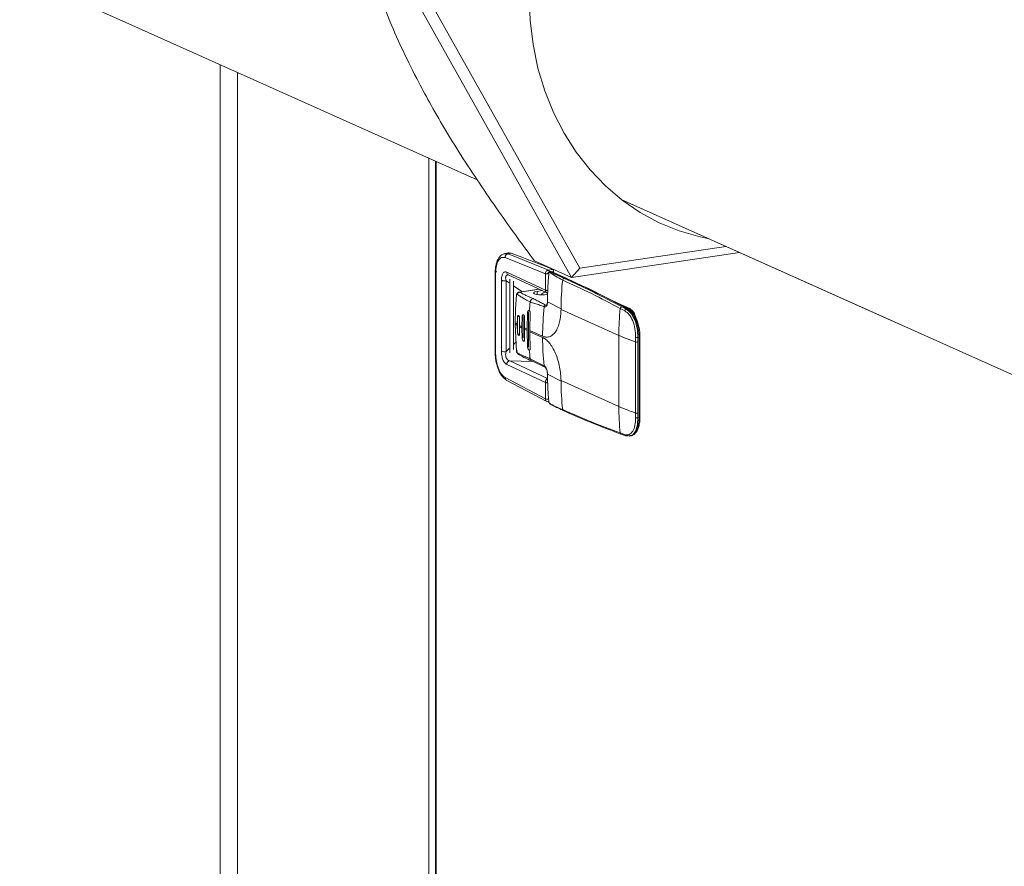
# Model space of a CAD drawing. Extents: x 19.1 to 29.8, y 0.6 to 8.7.
# Drawn here: x 21.6 to 21.8, y 5.9 to 6 of the extents above; entities that cross this region are included whole.
import ezdxf

# ---------------------------------------------------------------- set-up
doc = ezdxf.new("R2010")
doc.units = 0
doc.header["$MEASUREMENT"] = 0
doc.layers.get('0').update_dxf_attribs({"linetype": 'CONTINUOUS'})
doc.layers.add('D7', color=7, linetype='CONTINUOUS')

# ---------------------------------------------------------------- blocks, each defined once
blk = doc.blocks.new('A$C3E94563C')
at = {"color": 7, "linetype": 'Continuous', "lineweight": 15}
for p, q in [((1.3008633715062, 1.839454420233166), (1.383514510158207, 1.802402928402094)), ((1.400582822393375, 1.784741199028021), (1.370949377074552, 1.837560727647693)), ((1.402043545438708, 1.786428922713567), (1.373336085063357, 1.837597821569561)), ((1.337096373644901, 1.823211609732882), (1.337096373644901, 0.9236432423186054)), ((1.3402424643782, 1.821801255840539), (1.340242464378196, 0.9222328884262581)), ((1.374777697500022, 1.806319534369219), (1.374777697500022, 0.906751166954944)), ((1.375982144414607, 1.80577959558865), (1.375982144414614, 0.9062112281743708)), ((1.376084908467931, 0.9061651603095573), (1.376084908467931, 1.805733527723838)), ((1.409537423067817, 1.79885594776845), (1.459404746834416, 1.776501038092555)), ((1.409537423067817, 1.79885594776845), (1.48893551595841, 1.763262756457141)), ((1.42845483295217, 1.790375541475724), (1.402043545438708, 1.786428922713567)), ((1.388576364083512, 1.789021848032528), (1.3884127041987, 1.78901898009812)), ((1.389145850113493, 1.78917729921451), (1.388554915818141, 1.789088996348694)), ((1.388566597125617, 1.788352130540236), (1.395849765458578, 1.785422178313798)), ((1.389090413755135, 1.789030971339709), (1.388576364083512, 1.789021848032528)), ((1.389090413755135, 1.789030971339709), (1.389680409504045, 1.789119133959234)), ((1.396383537802123, 1.786097123851501), (1.389090413755135, 1.789030971339709)), ((1.430913165329635, 1.789273439284537), (1.400582822393375, 1.784741199028021)), ((1.400582822393375, 1.784741199028021), (1.393851563301034, 1.78775873992752)), ((1.397177245852802, 1.786215727046553), (1.396383537802123, 1.786097123851501)), ((1.400582822393375, 1.784741199028021), (1.402043545438708, 1.786428922713567)), ((1.386776018287875, 1.785658121832853), (1.386776018287875, 1.771093588309762)), ((1.386776018287875, 1.785658121832853), (1.38677616683853, 1.785654784410745)), ((1.386853802904483, 1.771016016991156), (1.386853802904483, 1.785580550514251)), ((1.388866788328244, 1.785704020466312), (1.395849765458578, 1.782458811696232)), ((1.389101436256084, 1.785223007889213), (1.389154910584466, 1.785218467602578)), ((1.389145558077239, 1.785222671626034), (1.39604756405609, 1.782015049935666)), ((1.389399592241908, 1.771151558100291), (1.389399592241908, 1.784448632291014)), ((1.395849765458578, 1.782458811696232), (1.395849765458578, 1.785422178313798)), ((1.396752177870709, 1.785837251500315), (1.396699746530189, 1.785829416724669)), ((1.396752177870709, 1.785837251500315), (1.399464099677488, 1.784621530213121)), ((1.399590167145206, 1.784605096119861), (1.396878245338428, 1.785820817407057)), ((1.39733370853196, 1.785848008103601), (1.396946645614051, 1.785790169583867)), ((1.39733370853196, 1.785616644789666), (1.39733370853196, 1.785848008103601)), ((1.399464099677488, 1.784621530213121), (1.399228906300806, 1.784586385444328)), ((1.387897478469441, 1.771406618403198), (1.387897478469441, 1.784219320011836)), ((1.388734833507684, 1.771344680975778), (1.388734833507684, 1.784157382584418)), ((1.388734833507684, 1.784157382584418), (1.389321305796898, 1.783755003675665)), ((1.390050354896395, 1.771723308777247), (1.390050354896395, 1.784071367558797)), ((1.390050369654148, 1.783254790142298), (1.391599113640368, 1.782192148235277)), ((1.394676914091548, 1.782652041974682), (1.39109865008453, 1.782117344684412)), ((1.394722234833473, 1.782630993471038), (1.391200458596543, 1.782104737105621)), ((1.394343357874888, 1.782233607313177), (1.395277100237038, 1.782373135729712)), ((1.394343357874888, 1.781639585553171), (1.394343357874888, 1.782233607313177)), ((1.395624410145253, 1.782056272091747), (1.395624410145253, 1.782211697140061)), ((1.396260623838302, 1.781728045074932), (1.395668496475437, 1.781639563929939)), ((1.396094178964866, 1.77979664393353), (1.395900881197605, 1.779767781552335)), ((1.395900881197605, 1.779767781552335), (1.396057564298467, 1.779757796259867)), ((1.398663599095741, 1.779084320011481), (1.396232902519692, 1.780353724430059)), ((1.398663162032008, 1.778965342134413), (1.398663599095741, 1.779084320011481)), ((1.409110489954728, 1.77428193315181), (1.398663162032008, 1.778965342134413)), ((1.407961304678807, 1.780552432138624), (1.411108963474888, 1.779141375302967)), ((1.409360906872934, 1.779136109853912), (1.410192112860798, 1.77870105308258)), ((1.409632970588731, 1.779435537168615), (1.410458795931916, 1.779003313200921)), ((1.410842082224931, 1.779101495439185), (1.410012157739203, 1.779473540408015)), ((1.410725040879186, 1.77904309798247), (1.410458795931916, 1.779003313200921)), ((1.411108963474888, 1.779141375302967), (1.410842082224931, 1.779101495439185)), ((1.390777771726597, 1.777511356331248), (1.390762436832105, 1.776318395426882)), ((1.390777771726597, 1.777511356331248), (1.390825430797051, 1.77751847799018)), ((1.390825430797051, 1.77751847799018), (1.390825430797051, 1.774898962678137)), ((1.391175818371693, 1.776085464372223), (1.391191121451044, 1.777278420522476)), ((1.391643370098393, 1.777646645588598), (1.391608977938745, 1.775855466774983)), ((1.391643370098393, 1.777646645588598), (1.391811560803276, 1.777671778198705)), ((1.391811560803276, 1.777671778198705), (1.391811560803276, 1.773861593464009)), ((1.392061751535792, 1.775628400087445), (1.39209609597274, 1.777419571769892)), ((1.392629536841561, 1.778395228554551), (1.39253409144014, 1.775404257178437)), ((1.392797727546444, 1.778420361164658), (1.392629536841561, 1.778395228554551)), ((1.392797727546444, 1.778420361164658), (1.392797727546444, 1.772228766614315)), ((1.39035373949902, 1.77657967193886), (1.39035373949902, 1.776341495472122)), ((1.390377656877192, 1.776310682729877), (1.390377656877192, 1.776548859196613)), ((1.390377656877192, 1.776310682729877), (1.390647509415821, 1.771373871814186)), ((1.390762436832105, 1.776080218960148), (1.390762436832105, 1.776318395426882)), ((1.390777771726597, 1.774891841019206), (1.390762436832105, 1.776080218960148)), ((1.391175818371693, 1.776085464372223), (1.391175818371693, 1.775847287905489)), ((1.391175818371693, 1.775847287905489), (1.391191121451044, 1.774658905210435)), ((1.391608977938745, 1.775617290308249), (1.391608977938745, 1.775855466774983)), ((1.391643370098393, 1.773836460853902), (1.391608977938745, 1.775617290308249)), ((1.392061751535792, 1.775628400087445), (1.392061751535792, 1.775390223620708)), ((1.392061751535792, 1.775390223620708), (1.39209609597274, 1.773609387035195)), ((1.39253409144014, 1.775166080711704), (1.39253409144014, 1.775404257178437)), ((1.390825430797051, 1.774898962678137), (1.390777771726597, 1.774891841019206)), ((1.391811560803276, 1.773861593464009), (1.391643370098393, 1.773836460853902)), ((1.392629536841561, 1.772203634004208), (1.39253409144014, 1.775166080711704)), ((1.393023929668075, 1.775182729030723), (1.393023929668075, 1.774944552563987)), ((1.395335198274836, 1.774146615659514), (1.393023929668075, 1.775182729030723)), ((1.395335341442951, 1.773908460586281), (1.393024072836184, 1.774944573957489)), ((1.409110489954728, 1.77428193315181), (1.409110489954728, 1.761422533058337)), ((1.412150478158338, 1.773953586503854), (1.412142635727854, 1.773102402832878)), ((1.412549731619734, 1.773926780914843), (1.41254193691195, 1.773081636854082)), ((1.412777130288632, 1.773960760926334), (1.412549731619734, 1.773926780914843)), ((1.412777130288632, 1.773960760926334), (1.412777130288632, 1.759413402225931)), ((1.412931229847118, 1.759482475762059), (1.412931229847118, 1.774029834462462)), ((1.388734833507684, 1.771344680975778), (1.389321305796898, 1.771915305451694)), ((1.390050369654148, 1.772624781392556), (1.390552429622687, 1.773113271471043)), ((1.392629536841561, 1.772203634004208), (1.392797727546444, 1.772228766614315)), ((1.412142635727854, 1.773102402832878), (1.412142635727854, 1.760243002739402)), ((1.41254193691195, 1.773081636854082), (1.41254193691195, 1.760222236760603)), ((1.386776018287875, 1.771093588309762), (1.386776150930963, 1.771090248510598)), ((1.395621232235357, 1.768805902228939), (1.393079636177404, 1.770068918726917)), ((1.395849765458578, 1.765771484282636), (1.388866788328244, 1.769020454480826)), ((1.389400675558463, 1.769692704547625), (1.396231416500619, 1.766514528169315)), ((1.393519024556134, 1.769581834761054), (1.389400675558463, 1.769692704547625)), ((1.393365765583304, 1.769653632242802), (1.395835602606951, 1.768495858384817)), ((1.388566597125617, 1.766651600129833), (1.395849765458578, 1.762808046694731)), ((1.396231416500619, 1.766514528169315), (1.396212270586105, 1.766506172173443)), ((1.396233257178672, 1.766504745953146), (1.396231416500619, 1.766514528169315)), ((1.398663599095741, 1.76598674345127), (1.396232902519692, 1.767256076899503)), ((1.388764021155282, 1.766216763447698), (1.396109673825265, 1.762340109348973)), ((1.395849765458578, 1.762808046694731), (1.395849765458578, 1.765771484282636)), ((1.409110489954728, 1.761422533058337), (1.398663162032008, 1.766105942040936)), ((1.398663162032008, 1.766105942040936), (1.398663599095741, 1.76598674345127)), ((1.412142635727854, 1.760243002739402), (1.412150478158338, 1.759394162845364)), ((1.41254193691195, 1.760222236760603), (1.412549731619734, 1.759379422214442)), ((1.412549731619734, 1.759379422214442), (1.412777130288632, 1.759413402225931)), ((1.410192112860798, 1.756355757117863), (1.409360906872934, 1.756643195578462)), ((1.409524660180764, 1.756426220377127), (1.41035869181561, 1.756137882036397)), ((1.410458795931916, 1.756131133419441), (1.41078137892481, 1.756145300239266)), ((1.410989261884581, 1.756073373238618), (1.411257543000417, 1.756113462283302)), ((1.411005247985841, 1.756155182318983), (1.411120238318361, 1.756160253707002))]:
    blk.add_line(p, q, dxfattribs=at)
at = {"color": 7, "linetype": 'Continuous', "lineweight": 15, "flags": 128}
for points in [[(1.425450333207323, 1.791722373405786), (1.423782765368841, 1.792074560731317), (1.420013483915497, 1.793171554441539), (1.416390423289585, 1.794655465385096), (1.412942068850008, 1.796514698047794), (1.409695400386994, 1.798734677979891), (1.406675771676646, 1.801298035307262), (1.403906790035407, 1.80418472107281), (1.401410195874611, 1.807372190747612), (1.399205501363994, 1.81083541740645), (1.397309990431651, 1.81454729474625), (1.395738417650385, 1.818478860769897), (1.394503188905887, 1.822599257613591), (1.393613879614776, 1.826876264082243), (1.393077535838337, 1.831276407814412), (1.392898252723306, 1.835765305307509)], [(1.389145850113493, 1.78917729921451), (1.389274539656832, 1.789188166620548), (1.389680409504045, 1.789119133959234)], [(1.387084164760324, 1.785796282996776), (1.386986872257658, 1.7857782752401), (1.386904849656474, 1.785755742180239), (1.386841194799246, 1.785729520016552), (1.386798289334571, 1.785700623386003), (1.3867777437884, 1.785670127363668), (1.386776018287875, 1.785658121832853)], [(1.396481479263628, 1.785569906981898), (1.396473145932049, 1.785576032689484), (1.39646967232116, 1.785581784724085), (1.396471123556715, 1.78558709517508), (1.396477495070258, 1.7855916998602), (1.396485216632144, 1.785594599428823)], [(1.390377656877192, 1.776548859196613), (1.390445120868435, 1.779051986453052), (1.390643225358502, 1.781526057781203), (1.390646427701277, 1.781555825097689), (1.390647223079611, 1.78156332486601), (1.390647429877987, 1.781565271966961), (1.390647493508254, 1.781565778267575), (1.390647509415821, 1.781565922585315), (1.390647509415821, 1.781565922585315)], [(1.390623270188598, 1.781593013273156), (1.390623501268067, 1.781590029691019), (1.390630632174599, 1.781578301337504), (1.390647509415821, 1.781565922585315)], [(1.395668496475437, 1.781639563929939), (1.395178896440626, 1.781596552112301), (1.394662975091329, 1.781605293369651), (1.394199227916168, 1.781664495951643), (1.393858305115074, 1.781765108302311), (1.393692147765812, 1.781891813764256), (1.39372592565315, 1.782025361140885), (1.393954637510646, 1.7821453723764), (1.394343357874888, 1.782233607313177)], [(1.410725040879186, 1.77904309798247), (1.411130580093833, 1.778747818149672), (1.411517750832402, 1.778314644745871), (1.411872482842242, 1.777759253377885), (1.412182028400956, 1.777101623732008), (1.412435182738129, 1.776365585909948), (1.41262283508965, 1.775577721753846), (1.412738189119366, 1.774766343419492), (1.412777130288632, 1.773960760926334)], [(1.390825430797051, 1.774898962678137), (1.390844166642644, 1.774708311790855), (1.390897618907999, 1.774529847361956), (1.390977595252799, 1.774390733100233), (1.391071972482841, 1.774312159100834), (1.39109221454347, 1.774304717151161)], [(1.412931229847118, 1.774029834462462), (1.41293056316816, 1.774024618557196), (1.412920707948203, 1.774009202378526), (1.412899431694584, 1.77399456085133), (1.412867553687988, 1.773981277524408), (1.412826235969554, 1.773969877373489), (1.412777130288632, 1.773960760926334)], [(1.390647509415821, 1.771373871814186), (1.390630632174599, 1.771388947439361), (1.390623501268067, 1.771405785657477), (1.390626325343447, 1.771423699694603), (1.390639064590829, 1.771442080536987), (1.390661266745667, 1.771460465353679), (1.390692200413255, 1.771478175513646), (1.390730911492952, 1.77149464104777), (1.390776051621259, 1.771509359726885)], [(1.388763814356921, 1.766216945456998), (1.38879384028381, 1.766197265047795), (1.388807994238647, 1.766189177196239)], [(1.396383537802123, 1.762292535720809), (1.396413919261533, 1.762283813038723), (1.396431442787701, 1.762284331957169)], [(1.399127988696378, 1.760660687581661), (1.399091369477361, 1.760675655057808), (1.399079931936747, 1.7606820365737)], [(1.412777130288632, 1.759413402225931), (1.412738189119366, 1.758642804400338), (1.41262283508965, 1.757934849659639), (1.412435182738129, 1.757315159028861), (1.412182028400956, 1.756806093176188), (1.411872482842242, 1.756426065456109), (1.411517750832402, 1.756188647136996), (1.411257543000417, 1.756113462283302)], [(1.412931229847118, 1.759482475762059), (1.41293056316816, 1.759477259856794), (1.412920707948203, 1.759461843678125), (1.412899431694584, 1.759447202150929), (1.412867553687988, 1.759433918824007), (1.412826235969554, 1.759422518673087), (1.412777130288632, 1.759413402225931)], [(1.409489123465036, 1.756441913854751), (1.409493046570127, 1.75643983026214), (1.409524723811032, 1.756426158915007)], [(1.411257543000417, 1.756113462283302), (1.411130580093833, 1.756102601520942), (1.410725040879186, 1.756170918200995)]]:
    blk.add_lwpolyline(points, dxfattribs=at)
at = {"color": 7, "linetype": 'Continuous', "lineweight": 15}
for centre, radius, start, end in [((1.389227045357416, 1.788384023996636), 0.0006612178608076863, 101.9253024070136, 182.7647011281255), ((1.340246437044325, 1.650346107240127), 0.1473148688284086, 67.26580011117973, 70.39299431447999), ((1.396127631555444, 1.785772985515667), 0.0004129814376466153, 356.2810017515992, 51.7090135300481), ((1.396917124718684, 1.785887900190348), 0.0004184894885945914, 354.5300324480689, 51.56901611714218), ((1.386878099516565, 1.78568367467723), 0.0001059477151663092, 195.8240541974497, 256.7425804374868), ((1.389378766541185, 1.785679130821666), 0.0005125828566553892, 177.2167766240909, 242.9371665092675), ((1.396123371332855, 1.786272201709211), 0.000892972534397101, 252.1576502576301, 279.6559557023186), ((1.396722946805056, 1.785665845919739), 0.00016520793255361, 98.072772996027, 173.4703657853697), ((1.396718247993164, 1.785769026074462), 7.619675402268656e-05, 63.55791670936901, 119.1851868474936), ((1.39675219577795, 1.78553958714747), 0.0003081718905946247, 65.85389154861195, 98.4987807034666), ((1.396787458271618, 1.785616136038671), 0.0002239123803309371, 66.08016878526935, 99.06549671922608), ((1.446299943636006, 1.778942115053272), 0.04763655679632935, 173.5579387791181, 179.828960013472), ((1.399298749075683, 1.784257900766725), 0.0003358276293287282, 102.0035381139674, 175.0527384368384), ((1.399499368630117, 1.78440014668738), 0.0002241752985689496, 66.13344910072587, 99.05181210942), ((1.331402236239402, 1.633072769064791), 0.1661308046698686, 61.47957704470484, 65.81473796312213), ((1.393749476516604, 1.780278566721037), 0.0006720430183210644, 102.0203689728631, 175.3598352377463), ((1.396011762416478, 1.780896196086887), 0.001223057190798168, 97.72869352817594, 145.2343947483403), ((1.441074033652029, 1.775200402627904), 0.04826805425259714, 173.8959759060177, 175.7852533745179), ((1.44293887745873, 1.774125833070741), 0.04760354056172231, 173.5562243736808, 179.9749602570465), ((1.456621547958008, 1.774264483708361), 0.04751106120761905, 174.1147377909021, 179.9789569110531), ((1.409702548151124, 1.779099002981342), 0.000343650524443569, 101.6784954787807, 173.8012012325175), ((1.410537100363896, 1.77866544862672), 0.0003468199166251663, 103.048652740647, 174.1076469376889), ((1.410760718356656, 1.778825674367958), 0.0002203313653265049, 61.90585001787787, 99.31873242364858), ((1.410148009165979, 1.77778227581976), 0.001490663548708956, 34.40828871293587, 62.2500666343462), ((1.40963569609044, 1.777028784180374), 0.002575569458849016, 10.89749913588505, 55.10906038736352), ((1.391220821672675, 1.777578028311604), 0.0003998502035830173, 129.9283298763557, 188.5650149733868), ((1.440172956768791, 1.775175182864331), 0.04714888453991595, 176.3536857383934, 179.9908038281457), ((1.390390362591845, 1.776583410500281), 3.681341833988069e-05, 185.8286817821227, 249.8097715644635), ((1.390390362591845, 1.776345234033545), 3.681341834169455e-05, 185.8286817829284, 249.8097715624652), ((1.399000326630357, 1.790508736279179), 0.01640818703673209, 238.2974035630306, 239.8636361689649), ((1.399000326631509, 1.790270559814399), 0.01640818703900632, 238.2974035631572, 239.8636361688844), ((1.400944673796474, 1.793960477777443), 0.02037023908910059, 241.342999165193, 242.7224877315684), ((1.400944673796303, 1.793722301310428), 0.02037023908877717, 241.3429991652301, 242.7224877316252), ((1.402929953011949, 1.797921377158863), 0.02480110138749782, 244.009987373885, 245.217843751142), ((1.402929953010045, 1.797683200688075), 0.02480110138302136, 244.0099873737302, 245.2178437512185), ((1.438838643197499, 1.774937886883464), 0.04581457084933762, 179.9916371339265, 183.699047087953), ((1.440613862376253, 1.773886078590598), 0.04527852646521871, 179.9716776573366, 186.4420568958667), ((1.423280753237975, 1.806221514044458), 0.03494185440290912, 246.075130343762, 251.4119585287254), ((1.412416464424595, 1.774928569909719), 0.001010614335713351, 254.7404125507811, 277.577521876971), ((1.412391590129928, 1.774040064234681), 0.0009701480292955758, 255.1307056327672, 278.9152322269601), ((1.386878167571467, 1.771119235115583), 0.0001060547887030405, 195.8617593244994, 256.7184349844348), ((1.38844377035764, 1.773100915644978), 0.001780190430997972, 252.1291329499723, 279.4101732209496), ((1.437306770283513, 1.774950835345111), 0.04449575823724398, 184.3043622258968, 186.2989703979135), ((1.393572471671163, 1.770102236823051), 0.0004939604432052596, 183.867590649787, 245.2418490817258), ((1.389543436069545, 1.76903120089109), 0.0006767330722896209, 102.1783483018752, 180.9098858309277), ((1.395990671699202, 1.768832051543662), 0.000370363745673601, 184.0487034079852, 244.5603162491722), ((1.389070229682758, 1.76661804557981), 0.0005047491064179541, 176.1882984324365, 232.6224426298518), ((1.443886332349194, 1.766080170156913), 0.04522282975956867, 180.1183685267681, 186.6106583905223), ((1.396123371332855, 1.763658070090141), 0.0008929725343956019, 252.1576502575555, 279.6559557022833), ((1.396490216570598, 1.762213340734204), 2.033969465007666e-05, 130.0433141609598, 244.5597744820911), ((1.396685484333943, 1.762023114394626), 0.0001272599549703963, 185.5013588531301, 276.4347342250292), ((1.454467227256394, 1.761402803688917), 0.04535674159262616, 179.9750773623467, 186.023546677627), ((1.42328075323794, 1.793362113950888), 0.03494185440281281, 246.0751303437441, 251.4119585287267), ((1.399217235000322, 1.760895715569065), 0.0002539898508318895, 184.8977949009211, 237.2765394967573), ((1.412391590129928, 1.761180664141198), 0.0009701480292904383, 255.1307056327118, 278.9152322270307), ((1.412383721781765, 1.760297313989737), 0.0009327832424798944, 255.5194545968791, 280.2516903979277), ((1.409621715371181, 1.756667852876449), 0.0002619714776506603, 185.4007917643074, 239.5935353997392), ((1.410443802788294, 1.75637555450413), 0.0002524673367006534, 184.4975021299148, 250.2910215968028), ((1.410423034112085, 1.756346929487776), 0.0002187392302879675, 252.8846642177072, 279.4095647095854)]:
    blk.add_arc(centre, radius, start, end, dxfattribs=at)
for points, knots in [([(1.364218117982212, 1.840578268547192), (1.364749191943375, 1.839019178637464), (1.365811181993337, 1.835901462288609), (1.367783137844299, 1.830904049207302), (1.370124577948957, 1.825621723161602), (1.372609351295985, 1.820581548291397), (1.374430586650931, 1.817270250811053), (1.375188138651808, 1.815892899978891)], [0, 0, 0, 0, 0.2093625991801417, 0.4186629611487087, 0.6330563075847971, 0.847367926589322, 1, 1, 1, 1]), ([(1.375188138651808, 1.815892899978891), (1.376102050221775, 1.814299069790779), (1.377930004902481, 1.811111180012004), (1.381008185045758, 1.80617399934224), (1.384306580246822, 1.801158066080296), (1.388552807011067, 1.794988009277105), (1.391819336309588, 1.790531374767987), (1.393851563301034, 1.78775873992752)], [0, 0, 0, 0, 0.1741508028564503, 0.3483266715191923, 0.5270094853726731, 0.7057353531273397, 1, 1, 1, 1]), ([(1.38846397642066, 1.789069427263732), (1.388290419825005, 1.78900728936677), (1.387881226294581, 1.788860787153263), (1.387346441709951, 1.788268964927058), (1.386985128902339, 1.787420492013506), (1.386803684924814, 1.786490337247763), (1.386785548379819, 1.785939980639251), (1.386776152073082, 1.785654848079254)], [0, 0, 0, 0, 0.1653149039665527, 0.3897621345450346, 0.6691399135792377, 0.8285857170018429, 1, 1, 1, 1]), ([(1.386853802904483, 1.785580550514252), (1.38687917815524, 1.786022627333198), (1.386929927578109, 1.786906762179294), (1.387322118417543, 1.787881694489695), (1.387885449710438, 1.788452938012096), (1.388339552016802, 1.788385732434492), (1.388566597125617, 1.788352130540238)], [0, 0, 0, 0, 0.2500034185637801, 0.4999962099860389, 0.7500047603350052, 1, 1, 1, 1]), ([(1.395849765458578, 1.7854221783138), (1.395857766161768, 1.785501399285673), (1.395873766190064, 1.785659827583922), (1.395996024923505, 1.785875448558095), (1.396172903186567, 1.786039247188771), (1.396313320835503, 1.786077830139101), (1.396383537802123, 1.786097123851503)], [0, 0, 0, 0, 0.2498958369693004, 0.4997486303578724, 0.7498453079971115, 1, 1, 1, 1]), ([(1.387897478469441, 1.784219320011838), (1.387909418828173, 1.784469158363617), (1.387927354104598, 1.784844433512044), (1.388045577048828, 1.785246159600559), (1.388165131462074, 1.785491930662918), (1.388315890278008, 1.785661746530401), (1.388545008144703, 1.785793286945362), (1.38873818057958, 1.785739698116737), (1.388866788328244, 1.785704020466314)], [0, 0, 0, 0, 0.249546881789412, 0.3748373395633068, 0.5000272719537128, 0.6252264134512892, 0.750488276152345, 1, 1, 1, 1]), ([(1.388734833507684, 1.78415738258442), (1.388698689179748, 1.784331731383702), (1.38864539997131, 1.784588781660517), (1.388675308362679, 1.784877052080908), (1.388742444303716, 1.785048930386514), (1.388859775593289, 1.785161282981839), (1.389003463119892, 1.785228083187656), (1.389121730529112, 1.785210121885793), (1.389177166592518, 1.785201702796581)], [0, 0, 0, 0, 0.3042600168143007, 0.4485842280906663, 0.5892532182470025, 0.72965787125352, 0.873281206611552, 1, 1, 1, 1]), ([(1.396232902519692, 1.780353724430061), (1.396238413380914, 1.781221144761984), (1.396249426452755, 1.782954623805416), (1.396404168842579, 1.78469860254566), (1.396481479263628, 1.7855699069819)], [0, 0, 0, 0, 0.500392742104707, 1, 1, 1, 1]), ([(1.396273151046451, 1.7853918801858), (1.396277277672283, 1.785431429808773), (1.396285531623327, 1.78551053575749), (1.396346778237088, 1.785618312079832), (1.396435101530756, 1.785700234514644), (1.396505028097124, 1.785719679756713), (1.396540000481266, 1.785729404908551)], [0, 0, 0, 0, 0.2498721701728897, 0.4997866880775101, 0.7498282411677564, 1, 1, 1, 1]), ([(1.396628347272923, 1.785824523386538), (1.396607477990102, 1.785812511711896), (1.396566577378607, 1.785788970661526), (1.396517441511882, 1.785725015440363), (1.396482226412211, 1.785653100341214), (1.396473648589605, 1.785605717090593), (1.396469558847969, 1.785583125663576)], [0, 0, 0, 0, 0.2718909047565061, 0.5328647064144314, 0.7772788326147859, 1, 1, 1, 1]), ([(1.396481479263628, 1.7855699069819), (1.396484598226976, 1.785589195017025), (1.396489292362602, 1.785618224102073), (1.396500937587511, 1.785648793157653), (1.396514361997674, 1.785673355944128), (1.396534503855776, 1.785692415183734), (1.396550708530626, 1.785687226916119), (1.396558810547873, 1.785684632884825)], [0, 0, 0, 0, 0.2498572201016931, 0.3760427873990592, 0.5003687751854164, 0.7501942599190426, 1, 1, 1, 1]), ([(1.396558810547873, 1.785684632884829), (1.396920313306609, 1.785446864223296), (1.397643896919192, 1.784970946673809), (1.398523846347665, 1.784515011726109), (1.398964172572391, 1.784286862121434)], [0, 0, 0, 0, 0.4996005333052657, 1, 1, 1, 1]), ([(1.396627871188031, 1.785818130789679), (1.396633860386189, 1.78582423329107), (1.396655626285501, 1.785846410956154), (1.396681205675094, 1.785836558289402), (1.396699746530189, 1.785829416724669)], [0, 0, 0, 0, 0.2751642866398467, 1, 1, 1, 1]), ([(1.396699746530189, 1.785829416724669), (1.396943868208538, 1.785688790301009), (1.397432825792862, 1.785407126022466), (1.398310897182597, 1.784996941614386), (1.398919435587025, 1.78472478832996), (1.399228906300806, 1.784586385444328)], [0, 0, 0, 0, 0.3288675291618179, 0.6586972271895929, 1, 1, 1, 1]), ([(1.398964172572391, 1.784286862121434), (1.400703129969415, 1.783486781763083), (1.404182230351168, 1.781886075566975), (1.40763428924145, 1.780052973316264), (1.409360906872934, 1.779136109853914)], [0, 0, 0, 0, 0.4998296128884031, 1, 1, 1, 1]), ([(1.399228906300806, 1.784586385444328), (1.400927249108577, 1.783805566629491), (1.404408605720818, 1.782205001224449), (1.407863506447399, 1.780373539674457), (1.409632970588731, 1.779435537168617)], [0, 0, 0, 0, 0.487839367502787, 1, 1, 1, 1]), ([(1.410864477202409, 1.779020045179747), (1.410032034496126, 1.779466171407769), (1.407618373134241, 1.780759711048367), (1.403859868522723, 1.782647918099119), (1.400933474211804, 1.783989340863604), (1.399590167145206, 1.784605096119861)], [0, 0, 0, 0, 0.2216665348482501, 0.6427204495263176, 1, 1, 1, 1]), ([(1.387897478469441, 1.784219320011838), (1.387942328023342, 1.784202835079343), (1.388011311751931, 1.784177479373216), (1.388148074236575, 1.784154711505016), (1.388265411516088, 1.784142375558398), (1.388390216433443, 1.784136803728776), (1.388552787001252, 1.784137418701631), (1.388663111181231, 1.784149517252935), (1.388734833507684, 1.78415738258442)], [0, 0, 0, 0, 0.2394983067154456, 0.3683757083080821, 0.5000402979018622, 0.6316330631764621, 0.7605227275884952, 1, 1, 1, 1]), ([(1.390981520818741, 1.782064365232406), (1.390929862237215, 1.782033863577185), (1.390833299246559, 1.781976848247668), (1.390722096550405, 1.781849566448281), (1.390648205618149, 1.781718225838469), (1.390631263976033, 1.781633103127456), (1.390623262982558, 1.781592902404864)], [0, 0, 0, 0, 0.3011466911550323, 0.5629195433647476, 0.7935809376919207, 1, 1, 1, 1]), ([(1.390647509415821, 1.781565922585317), (1.390650324085357, 1.781582188675365), (1.390655900498622, 1.781614414995131), (1.390670299588933, 1.781652943769075), (1.390687155984892, 1.781682062532898), (1.390705749767434, 1.781699837261057), (1.390725085084824, 1.781707188571325), (1.390751014912041, 1.781702747116052), (1.390768632182294, 1.781682537097511), (1.390780466206905, 1.781668961449654)], [0, 0, 0, 0, 0.1329643470289968, 0.2634284914994181, 0.3877644486130178, 0.5132261551877064, 0.6325307254466483, 0.7531603714959131, 0.9999999999999999, 0.9999999999999999, 0.9999999999999999, 0.9999999999999999]), ([(1.391200458596543, 1.782104737105623), (1.391151108932732, 1.782093997632817), (1.391048994844809, 1.782071775567147), (1.390914339306022, 1.78196891719349), (1.390814493147545, 1.781828517184826), (1.390791553625178, 1.781720951465225), (1.390780466206905, 1.781668961449654)], [0, 0, 0, 0, 0.2416467153711958, 0.5000142256253128, 0.7583405913180036, 1, 1, 1, 1]), ([(1.390780466206905, 1.781668961449654), (1.390899230922983, 1.781594966822135), (1.391111433053155, 1.781462757373914), (1.39141837687108, 1.781267734986262), (1.391712500974414, 1.781082008028875), (1.392073904837588, 1.780860646320907), (1.392529592598095, 1.780595538990768), (1.392894577871573, 1.780421285226129), (1.393079636177404, 1.780332933424528)], [0, 0, 0, 0, 0.1734119494277642, 0.3098427401796485, 0.4268806882748137, 0.571248203058895, 0.7826101847612323, 1, 1, 1, 1]), ([(1.390980946568845, 1.782052789265132), (1.390994215431604, 1.782066734116801), (1.391031009758322, 1.782105402949091), (1.391072695293872, 1.782110418421874), (1.39109934808662, 1.782113625202234)], [0, 0, 0, 0, 0.3606225179481283, 1, 1, 1, 1]), ([(1.39109934808662, 1.782113625202234), (1.391105752016571, 1.782115825536064), (1.391140474295597, 1.782127755804805), (1.391173513173811, 1.782115077287475), (1.391200458596543, 1.782104737105623)], [0, 0, 0, 0, 0.1844328807705166, 0.9999999999999999, 0.9999999999999999, 0.9999999999999999, 0.9999999999999999]), ([(1.391200458596543, 1.782104737105623), (1.391260610930267, 1.782069291435317), (1.391380582539625, 1.781998596354214), (1.391603865792547, 1.781874531369969), (1.391957207754331, 1.781690664543964), (1.392352461626075, 1.781501768659073), (1.392741354564947, 1.781324013639809), (1.393032638117212, 1.781193091583035), (1.393323900862498, 1.781063525593014), (1.393518975737194, 1.780976340234764), (1.393609517230978, 1.780935874272219)], [0, 0, 0, 0, 0.08761070779698213, 0.1747363229327798, 0.3097064092734566, 0.5522809051379413, 0.6607638961320077, 0.7719968020045718, 0.8941752485226813, 1, 1, 1, 1]), ([(1.393609517230978, 1.780935874272219), (1.393873811789788, 1.780808842084873), (1.394409727639271, 1.780551256144014), (1.395100601755807, 1.780152447835871), (1.395636548000283, 1.779894837257276), (1.395900881197605, 1.779767781552337)], [0, 0, 0, 0, 0.330262073185882, 0.6696796192174115, 1, 1, 1, 1]), ([(1.396273151046451, 1.782431068500538), (1.396235460910304, 1.782426640412634), (1.39616008431878, 1.782417784669274), (1.396035003608247, 1.782420151353275), (1.395921664586993, 1.782433551818318), (1.395873735656011, 1.782450390394418), (1.395849765458578, 1.782458811696234)], [0, 0, 0, 0, 0.2499813378354909, 0.499938262659481, 0.7499093276438554, 1, 1, 1, 1]), ([(1.396102468199402, 1.782000724812441), (1.396098095029132, 1.782000485490823), (1.396051185373523, 1.781997918361263), (1.395986879968319, 1.782048295540264), (1.39591858780409, 1.782135925829056), (1.395878413511682, 1.782232223374281), (1.395853918161677, 1.782340321337729), (1.395851129005251, 1.782419905198358), (1.395849765458578, 1.782458811696234)], [0, 0, 0, 0, 0.03046411783281881, 0.3267792433126999, 0.5084750976898366, 0.6804089463120062, 0.8437601725529096, 1, 1, 1, 1]), ([(1.396080297658557, 1.782005552918934), (1.396099708999884, 1.782000383958721), (1.396155239377265, 1.781985597020189), (1.396212428626221, 1.781993472851855), (1.396249626654438, 1.781998595587575)], [0, 0, 0, 0, 0.3495625682945699, 1, 1, 1, 1]), ([(1.396257260312666, 1.78204530804507), (1.396253345613459, 1.782020153187009), (1.396245649354981, 1.781970698993918), (1.396237339988701, 1.7819924297954), (1.396233257178672, 1.782003107232292)], [0, 0, 0, 0, 0.5086496510446035, 1, 1, 1, 1]), ([(1.393079636177404, 1.780332933424528), (1.393360009931214, 1.7802243041733), (1.393928493444875, 1.780004048398338), (1.394786943315154, 1.779797169135556), (1.395355622549587, 1.779576913201078), (1.395636073995277, 1.779468291166893)], [0, 0, 0, 0, 0.3303099784145747, 0.669733791316343, 1, 1, 1, 1]), ([(1.398663162032008, 1.778965342134414), (1.398648773768016, 1.778582673213853), (1.398619169228212, 1.777795313648712), (1.398425556869704, 1.776700513106425), (1.39811330624336, 1.775709185184329), (1.397679393931718, 1.774898557704294), (1.397150404952512, 1.774320235596013), (1.396560194674208, 1.774007434577465), (1.395947874294613, 1.773933981096745), (1.395535463941371, 1.774077111711152), (1.395335198274836, 1.774146615659516)], [0, 0, 0, 0, 0.1171187974632842, 0.2409775147282021, 0.3697272003601716, 0.5010001148193296, 0.6321323630811431, 0.7604723826818018, 0.8836858542551528, 1, 1, 1, 1]), ([(1.395636073995277, 1.779468291166893), (1.395714348277934, 1.779450564361495), (1.395870762752537, 1.779415141118278), (1.396067919085674, 1.779593423828645), (1.396205955293709, 1.779912420677441), (1.396223914978876, 1.780206539132067), (1.396232902519692, 1.780353724430061)], [0, 0, 0, 0, 0.250214319568781, 0.5, 0.749785680431219, 1, 1, 1, 1]), ([(1.395900881197605, 1.779767781552337), (1.395869813151776, 1.779759603364246), (1.395805544826956, 1.779742685710282), (1.395720746761931, 1.779671370110918), (1.395657817998554, 1.779575583277371), (1.395643159191565, 1.779503251870942), (1.395636073995277, 1.779468291166893)], [0, 0, 0, 0, 0.2416939238560549, 0.499975559907928, 0.7583178963167265, 1, 1, 1, 1]), ([(1.396209020654361, 1.780383532397156), (1.396204500614417, 1.780287366130262), (1.396195481276905, 1.780095474901566), (1.396141616533647, 1.779894168233737), (1.396090439296316, 1.779779359064998), (1.396065831386181, 1.779759553299215), (1.396053486496768, 1.779749617470175)], [0, 0, 0, 0, 0.2512131525914977, 0.5012734930087779, 0.7498071336577955, 1, 1, 1, 1]), ([(1.396234127457163, 1.780414302987806), (1.396231004251462, 1.780412940151093), (1.396208403632173, 1.780403078183372), (1.396202635073351, 1.780381017568832), (1.396223039991213, 1.7803626177921), (1.396232902519692, 1.780353724430061)], [0, 0, 0, 0, 0.07650796600627142, 0.5536386599255408, 0.9999999999999999, 0.9999999999999999, 0.9999999999999999, 0.9999999999999999]), ([(1.410458795931916, 1.779003313200922), (1.410756068221687, 1.778787673728388), (1.411326431486486, 1.778373935758857), (1.412012837201971, 1.777101290754942), (1.412479326117634, 1.775565297345226), (1.412526084645947, 1.774477106584397), (1.412549731619734, 1.773926780914847)], [0, 0, 0, 0, 0.2606024706918914, 0.5000064960768147, 0.7471406028032647, 1, 1, 1, 1]), ([(1.412931229847118, 1.774029834462464), (1.412928452971521, 1.774185658548337), (1.412920393394543, 1.774637920874472), (1.412830643783522, 1.775406751910024), (1.412633808359928, 1.776297067549212), (1.412348190542119, 1.777128362848353), (1.411986108980301, 1.777864473702738), (1.411557606352574, 1.778471171643112), (1.411173371202892, 1.778836672572366), (1.410932272672895, 1.778979798907002), (1.410864477202409, 1.779020045179747)], [0, 0, 0, 0, 0.0753146863500271, 0.2185926203241618, 0.3620243158822286, 0.5057059623800195, 0.6500260827030641, 0.7954732898091857, 0.9424883073928508, 1, 1, 1, 1]), ([(1.391191121451044, 1.777278420522478), (1.391190044789482, 1.777338355068187), (1.391188382491642, 1.777430890241481), (1.391166424803757, 1.777555101790062), (1.391134834001946, 1.777674667200639), (1.391079238299078, 1.777799403061225), (1.391010473379374, 1.777872165705684), (1.390953337536608, 1.777890533900583), (1.390900042826388, 1.777880369352889), (1.390842436880519, 1.777822770163729), (1.390791703620543, 1.777693221980241), (1.390782400877441, 1.777571784836219), (1.390777771726597, 1.777511356331249)], [0, 0, 0, 0, 0.1163930820032385, 0.1797036064261934, 0.2463091159388418, 0.371746424507449, 0.4977902128581714, 0.5686852972224361, 0.634871034331979, 0.7513747306792071, 0.8762812363326782, 1, 1, 1, 1]), ([(1.39209609597274, 1.777419571769894), (1.39209577815933, 1.777474602742979), (1.392095262518694, 1.777563888483959), (1.392073353440651, 1.777690152028116), (1.392038249539425, 1.777816542995152), (1.391976513039097, 1.777941761416468), (1.391903111668789, 1.778010759437503), (1.391842973595715, 1.778028571271097), (1.391784089782931, 1.7780195779903), (1.391718777261801, 1.777962396348618), (1.39167251073556, 1.777852336586877), (1.39164974087759, 1.777741764266951), (1.39164551067995, 1.777678605460833), (1.391643370098393, 1.7776466455886)], [0, 0, 0, 0, 0.1071634363286824, 0.1738687557474724, 0.2492144879152714, 0.376274593374226, 0.4974834202812865, 0.5639505867228831, 0.6283795913277087, 0.7505842306404714, 0.8719997734729127, 0.9352288123053721, 1, 1, 1, 1]), ([(1.392629536841561, 1.778395228554553), (1.392633766507473, 1.778436064598123), (1.392641653115362, 1.77851220722272), (1.392675971971684, 1.778627882425218), (1.392724094706274, 1.778712950911654), (1.392782568434583, 1.778762988323752), (1.39283370406109, 1.778780280619651), (1.392886070375141, 1.778777475966052), (1.392919703644793, 1.778757728578194), (1.392936515797956, 1.778747857515619)], [0, 0, 0, 0, 0.1530228282739651, 0.2853253828932703, 0.5012305970949268, 0.6285862884366423, 0.75592802348838, 0.8779965345347834, 1, 1, 1, 1]), ([(1.392936515797956, 1.778747857515619), (1.392963203048872, 1.778723151984499), (1.393019031789052, 1.778671468928708), (1.393082041895177, 1.778528521227743), (1.393121288481552, 1.778353515647682), (1.393120108609637, 1.778233682608731), (1.393119518237611, 1.778173721800338)], [0, 0, 0, 0, 0.2367123132688025, 0.4951933894591364, 0.7474101239906248, 1, 1, 1, 1]), ([(1.410192112860798, 1.778701053082582), (1.410459756342441, 1.778510060996146), (1.410995050130168, 1.778128071953297), (1.411646117277925, 1.776938931678355), (1.412087596326813, 1.775479779566586), (1.412129517312415, 1.774462323238541), (1.412150478158338, 1.773953586503856)], [0, 0, 0, 0, 0.2500059529355296, 0.5000182805996625, 0.7500049286448308, 1, 1, 1, 1]), ([(1.391191121451044, 1.774658905210437), (1.391189692581762, 1.774599348572428), (1.391186837193587, 1.774480333262316), (1.391144139226824, 1.774349597275615), (1.391079392044333, 1.774280414412468), (1.391010885417174, 1.774286696237599), (1.390953823710987, 1.774331282065695), (1.390900558770724, 1.774399891545995), (1.390842368115756, 1.774520187908701), (1.390791762103213, 1.774700934412508), (1.390782416303352, 1.774828463140784), (1.390777771726597, 1.774891841019206)], [0, 0, 0, 0, 0.1230076677189697, 0.2458129976740168, 0.3713297662641442, 0.4974437112928979, 0.5661918986035545, 0.6348835808121419, 0.7510076351172764, 0.8762584082557625, 1, 1, 1, 1]), ([(1.39209609597274, 1.773609387035195), (1.392095728897353, 1.773557415394091), (1.392095133171338, 1.773473070708786), (1.392073296833829, 1.773374291572368), (1.39203839136124, 1.773288634264038), (1.391976757686635, 1.773229705690051), (1.391903538174063, 1.773235796259176), (1.391843249718249, 1.773277491533614), (1.391784337787215, 1.773343540488925), (1.391718766191701, 1.773462416509748), (1.391672437454844, 1.773612579445729), (1.391649652902004, 1.773740076158449), (1.391645465691404, 1.773804312293096), (1.391643370098393, 1.773836460853902)], [0, 0, 0, 0, 0.1071479964824607, 0.1738902957902558, 0.2492306832191959, 0.3753785026294075, 0.4974807446093267, 0.5629237106412837, 0.6284169456297962, 0.7505947954871415, 0.8719573535629912, 0.9359178937711166, 1, 1, 1, 1]), ([(1.395335198274836, 1.773908439192779), (1.395535463941371, 1.773798389856614), (1.395947874294613, 1.773571763463838), (1.396560194674208, 1.772949318549669), (1.397150404952512, 1.772107349472169), (1.397679393931718, 1.771054748820086), (1.39811330624336, 1.769855086204371), (1.398425556869704, 1.76858380202952), (1.398619169228212, 1.767315413395481), (1.398648773768016, 1.766501511126092), (1.398663162032008, 1.766105942040937)], [0, 0, 0, 0, 0.1163141457448472, 0.2395276173181981, 0.367867636918857, 0.4989998851806704, 0.6302727996398284, 0.7590224852717979, 0.8828812025367159, 1, 1, 1, 1]), ([(1.392936515797956, 1.771611221895233), (1.392919643560965, 1.771616701719882), (1.392885886352545, 1.771627665505109), (1.39283333458868, 1.771670591708283), (1.392782075414232, 1.771731261066607), (1.392735150567958, 1.77180946375468), (1.392694956322487, 1.77189886975531), (1.392663106118121, 1.771996738501542), (1.392639278576198, 1.772100435757983), (1.392632785488878, 1.772169219732184), (1.392629536841561, 1.77220363400421)], [0, 0, 0, 0, 0.1223151834360258, 0.244722685067242, 0.3722315929611186, 0.4998546753543887, 0.6225194843791456, 0.745442400176359, 0.8726387274413387, 1, 1, 1, 1]), ([(1.393119518237611, 1.771982127249995), (1.393120105238467, 1.771926191125198), (1.39312127881368, 1.771814359516362), (1.393082052649675, 1.77168715597765), (1.393019031032679, 1.77161027884026), (1.392963202804239, 1.771610916893206), (1.392936515797956, 1.771611221895233)], [0, 0, 0, 0, 0.2524917361985304, 0.5048000228449517, 0.763284537681207, 1, 1, 1, 1]), ([(1.386776152073082, 1.771090314556163), (1.386785311719706, 1.770803273390582), (1.386803313185098, 1.770239151015511), (1.386984465826473, 1.769131746494454), (1.387378501199528, 1.767895697128374), (1.388036545170408, 1.766760508473483), (1.38855792317635, 1.766374397449574), (1.388808185129463, 1.766189063780226)], [0, 0, 0, 0, 0.1420272997789962, 0.2791264364976272, 0.5377944773109873, 0.7781408967637847, 1, 1, 1, 1]), ([(1.386853802904483, 1.771016016991158), (1.386879178701086, 1.770550345700755), (1.386929929215597, 1.769619022914696), (1.387322107886732, 1.768279344197881), (1.387885461967137, 1.767184271047739), (1.388339553797579, 1.766829155753632), (1.388566597125617, 1.766651600129835)], [0, 0, 0, 0, 0.250005321917244, 0.5000000166120591, 0.7500028570438098, 1, 1, 1, 1]), ([(1.388866788328244, 1.769020454480827), (1.388738181829581, 1.769104378175193), (1.388545011272242, 1.769230433910964), (1.388315877896915, 1.769575065239076), (1.388165141760602, 1.769885145080064), (1.388045585933057, 1.770242111392804), (1.387927342015672, 1.770753731263158), (1.387909414394962, 1.771145671085581), (1.387897478469441, 1.7714066184032)], [0, 0, 0, 0, 0.2495132609261669, 0.3747758952836184, 0.4999904863970213, 0.6251811900007074, 0.7504515809154911, 1, 1, 1, 1]), ([(1.388734833507684, 1.77134468097578), (1.388698706406267, 1.771152427510096), (1.388645436401113, 1.770868946613351), (1.388675244162116, 1.770496183379311), (1.388742646105477, 1.77024635464843), (1.38885906495851, 1.770037279711506), (1.389068991962368, 1.769813310637334), (1.389266651143792, 1.76974143822264), (1.389400675558463, 1.769692704547627)], [0, 0, 0, 0, 0.25873904548032, 0.3815149775088075, 0.5011269009346397, 0.6205398522820432, 0.7427039623185254, 0.9999999999999999, 0.9999999999999999, 0.9999999999999999, 0.9999999999999999]), ([(1.390623538358383, 1.771405412813314), (1.390631937786722, 1.771361297406948), (1.390649296044295, 1.771270128513649), (1.390716478628775, 1.771116282577447), (1.390799717699878, 1.77099051580004), (1.390891756785614, 1.770891234970605), (1.390945748183412, 1.770855911452946), (1.390976113069634, 1.770836045425431)], [0, 0, 0, 0, 0.1937032985734806, 0.4003072126700313, 0.6454113553791291, 0.8005785313291002, 1, 1, 1, 1]), ([(1.390780466206905, 1.77113639497906), (1.390768666701291, 1.771138189125061), (1.390751092881111, 1.771140861270846), (1.390725101128602, 1.771166404798603), (1.390705805859, 1.771194532302383), (1.390687099763667, 1.771230590506722), (1.39067019977422, 1.771274773064953), (1.390655716289793, 1.771323692843481), (1.390650216525948, 1.771357319835898), (1.390647509415821, 1.771373871814186)], [0, 0, 0, 0, 0.2464377040547484, 0.3670367250670915, 0.4867391003676904, 0.6123256305597057, 0.7365107785305468, 0.8703045512091458, 1, 1, 1, 1]), ([(1.393079636177404, 1.770068918726919), (1.392844193572053, 1.770171220766953), (1.392361226583489, 1.770381074493839), (1.391734938440919, 1.770643130767168), (1.391278205100704, 1.77085966199369), (1.39097631247887, 1.771021987855445), (1.390846023543624, 1.77109809848125), (1.390780466206905, 1.77113639497906)], [0, 0, 0, 0, 0.2778215842167989, 0.5698996309049148, 0.8086758409004277, 0.9037316384865702, 0.9999999999999999, 0.9999999999999999, 0.9999999999999999, 0.9999999999999999]), ([(1.390780466206905, 1.77113639497906), (1.390791830533644, 1.771087444560441), (1.390815342176325, 1.770986171094933), (1.390893457146475, 1.770881241676193), (1.390961940851767, 1.77085070751618), (1.390983849422341, 1.770840939356049)], [0, 0, 0, 0, 0.3888477931796119, 0.8044867578488647, 1, 1, 1, 1]), ([(1.390980076691392, 1.770833929066036), (1.391293512081262, 1.770658046018415), (1.392010217437864, 1.770255869600444), (1.39287767281543, 1.769870480091251), (1.393365765583304, 1.769653632242804)], [0, 0, 0, 0, 0.4373280972233602, 1, 1, 1, 1]), ([(1.396232902519692, 1.767256076899505), (1.396224994602875, 1.767420338474519), (1.396209241950046, 1.767747549246012), (1.39609623525665, 1.768151992026445), (1.395972989479205, 1.768425447700048), (1.395864737123198, 1.768598638038723), (1.39574553689048, 1.768734025223186), (1.3956626656704, 1.768781944065458), (1.395621232235357, 1.768805902228941)], [0, 0, 0, 0, 0.2512512308919562, 0.5004950737503816, 0.6253472474580676, 0.7501248447577648, 0.8750689804621037, 1, 1, 1, 1]), ([(1.39583579349776, 1.768495815939145), (1.395852420867577, 1.768483980958361), (1.395879436273766, 1.768464752011354), (1.395948780007743, 1.768371638222629), (1.396014009788445, 1.768253516968683), (1.396085063898887, 1.768081134634562), (1.396150189418258, 1.767853150204779), (1.396199889150083, 1.767574111216806), (1.396205869648611, 1.767378349703627), (1.396209019512241, 1.767275244240125)], [0, 0, 0, 0, 0.1591995299586382, 0.2586602700349133, 0.3727086733222753, 0.5026506253848132, 0.649885233153821, 0.8155983536866014, 0.9999999999999999, 0.9999999999999999, 0.9999999999999999, 0.9999999999999999]), ([(1.396212270586105, 1.766506172173445), (1.396170570004671, 1.76648027127535), (1.396085727613475, 1.766427574309207), (1.395986521094443, 1.766290743777089), (1.395918649877117, 1.766148401600988), (1.395878381108815, 1.766021446380261), (1.395853906815091, 1.765893748385237), (1.395851124994415, 1.765811621476642), (1.395849765458578, 1.76577148428264)], [0, 0, 0, 0, 0.2280496566726959, 0.463981016925114, 0.6087151127288658, 0.7456118935231895, 0.875675038101118, 0.9999999999999999, 0.9999999999999999, 0.9999999999999999, 0.9999999999999999]), ([(1.396481479263628, 1.762194973299836), (1.396404168886917, 1.763029690745702), (1.396249424463321, 1.76470046089999), (1.396238412767715, 1.766403751148903), (1.396232902519692, 1.767256076899505)], [0, 0, 0, 0, 0.4996004050703265, 1, 1, 1, 1]), ([(1.395849765458578, 1.76577148428264), (1.395873735702679, 1.765762645238439), (1.395921664810309, 1.76574497134664), (1.396035003335456, 1.765730172730679), (1.396160084350733, 1.765726560148336), (1.396235460920948, 1.765734560087227), (1.396273151046451, 1.765738560252)], [0, 0, 0, 0, 0.2500904549191008, 0.5000621720032629, 0.7500188795064938, 1, 1, 1, 1]), ([(1.395849765458578, 1.762808046694733), (1.395857015900361, 1.762730620830089), (1.395871519555556, 1.762575739503067), (1.395960547732457, 1.762465947857383), (1.396005070327519, 1.762411041543983)], [0, 0, 0, 0, 0.4999044503019474, 1, 1, 1, 1]), ([(1.396005070327519, 1.762411041543983), (1.396060251565721, 1.762369240125436), (1.396170626842391, 1.762285627591764), (1.396312561995444, 1.762290232833104), (1.396383537802123, 1.76229253572081)], [0, 0, 0, 0, 0.4999420147877945, 1, 1, 1, 1]), ([(1.396558810547873, 1.762010914064222), (1.396550721178983, 1.762017922454151), (1.396538545470513, 1.762028471127826), (1.396522365136668, 1.762055642109564), (1.396511056056838, 1.762079663144705), (1.39650092394956, 1.762106804017776), (1.396489321509534, 1.762145592445094), (1.396484607776358, 1.762175273760363), (1.396481479263628, 1.762194973299836)], [0, 0, 0, 0, 0.2491842908523707, 0.3750595778661883, 0.5000768820379139, 0.6244762312012683, 0.7507642353520951, 1, 1, 1, 1]), ([(1.398964172572391, 1.760874030276904), (1.398523846347665, 1.761058716115954), (1.397643896919192, 1.761427792926266), (1.396920313306609, 1.761816643906913), (1.396558810547873, 1.762010914064222)], [0, 0, 0, 0, 0.5003994666947342, 1, 1, 1, 1]), ([(1.396699746530189, 1.761896656156871), (1.396943964050323, 1.7617560155617), (1.397433073167477, 1.76147434618227), (1.398241248286439, 1.761096338416198), (1.398777988894963, 1.760856082317071), (1.399015855880762, 1.760749608178145)], [0, 0, 0, 0, 0.3570363784467339, 0.715058230719194, 1, 1, 1, 1]), ([(1.409360906872934, 1.756643195578464), (1.407634289101907, 1.757291696581456), (1.404182229380048, 1.758588256960692), (1.400703129831484, 1.760112278872619), (1.398964172572391, 1.760874030276904)], [0, 0, 0, 0, 0.5001703070492575, 1, 1, 1, 1]), ([(1.39907991602918, 1.760682105166985), (1.400767085301865, 1.75994214794652), (1.40425029116038, 1.75841448657482), (1.407706908171818, 1.757112961559971), (1.409489234818004, 1.756441859523798)], [0, 0, 0, 0, 0.4843725410449071, 1, 1, 1, 1]), ([(1.412150478158338, 1.759394162845366), (1.412129523032448, 1.758913218247139), (1.412087611011124, 1.757951288437337), (1.411646221474285, 1.75688535876276), (1.410995096219324, 1.756256411922481), (1.41045979223837, 1.756322639793845), (1.410192112860798, 1.756355757117865)], [0, 0, 0, 0, 0.2499687411100329, 0.4999585908211905, 0.749953712425927, 1, 1, 1, 1]), ([(1.411120238318361, 1.756160253707003), (1.411188032484361, 1.756158724879267), (1.411523348926011, 1.756151163150776), (1.41200771619306, 1.756735409484453), (1.4124807149216, 1.75782425550104), (1.41252655457842, 1.758857169424314), (1.412549731619734, 1.759379422214444)], [0, 0, 0, 0, 0.07581673519989283, 0.3749968376573034, 0.6839914362476485, 1, 1, 1, 1]), ([(1.411275004637808, 1.756137171486005), (1.411321736099737, 1.756138741076724), (1.411532833233998, 1.756145831291517), (1.411872761437778, 1.756355642376329), (1.412254622615279, 1.75673808566272), (1.412562327753321, 1.757289764683707), (1.412786708090778, 1.757985036804159), (1.412911467096208, 1.758733780153465), (1.412925235566163, 1.75925538734476), (1.412931229847118, 1.759482475762061)], [0, 0, 0, 0, 0.04424603431492768, 0.1998698662823382, 0.356756321254833, 0.5225183990355083, 0.6944912095393632, 0.8669928082761027, 1, 1, 1, 1])]:
    blk.add_open_spline(points, degree=3, knots=knots, dxfattribs=at)

msp = doc.modelspace()

# ---------------------------------------------------------------- block references
at = {"layer": 'D7', "color": 7, "linetype": 'Continuous'}
msp.add_blockref('A$C3E94563C', (20.33979348022145, 4.202817101746522), dxfattribs=at)

doc.saveas('drawing.dxf')
